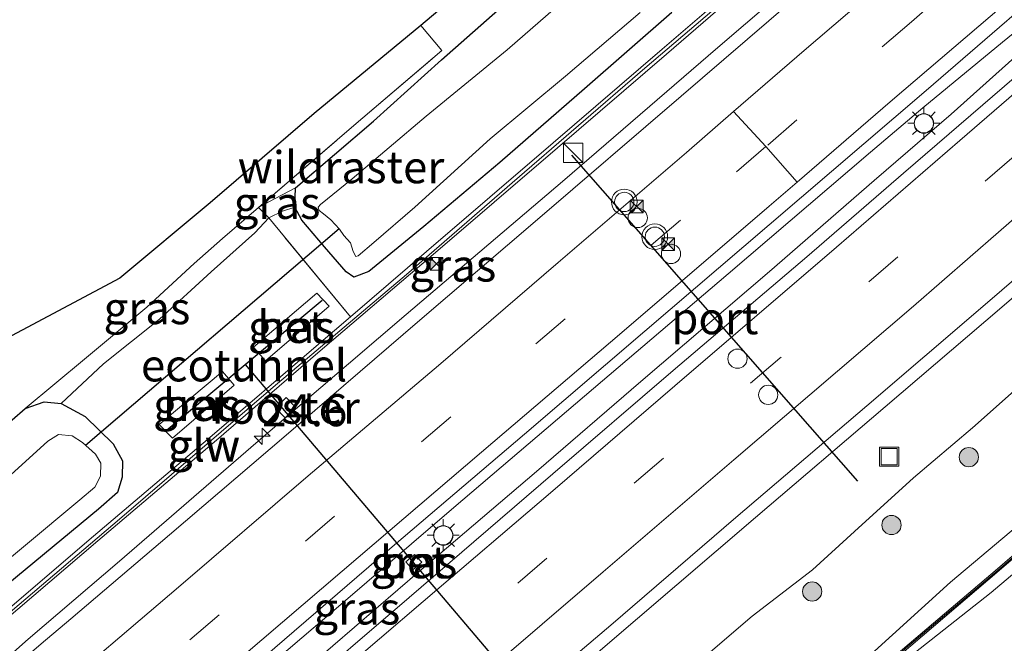
# Model space of a CAD drawing. Units: metres. Extents: x 199992 to 201854, y 356250 to 362503.
# Drawn here: x 200547 to 200623, y 361328 to 361377 of the extents above; entities that cross this region are included whole.
import ezdxf
from ezdxf.enums import TextEntityAlignment as Align

# ---------------------------------------------------------------- set-up
doc = ezdxf.new("R2010")
doc.units = ezdxf.units.M
doc.linetypes.add('IE-TERREINAFSCHEIDING', pattern=[10, 8, -2])
doc.linetypes.add('VW-3-9_STREEP', pattern=[12, 3, -9])
doc.layers.get('0').update_dxf_attribs({"lineweight": 25})
for name, color, linetype, lineweight in [('B-ME-AM-KILOMETR-S-B1', 7, 'Continuous', 18), ('B-ME-BV-GELEIDECONSTRUCTIE-GELEIDERAIL-L-B1', 213, 'BV-GELEIDERAIL', 18), ('B-ME-FV-FAUNAPASSAGE-FAUNATUNNEL-L-B1', 10, 'Continuous', 25), ('B-ME-GR-BOOM-S-B1', 93, 'Continuous', 18), ('B-ME-GW-INSTEEKWATERGANG-L-B1', 10, 'Continuous', 25), ('B-ME-GW-KRUINLIJN-L-B1', 93, 'Continuous', 18), ('B-ME-GW-TEENLIJN-L-B1', 93, 'Continuous', 18), ('B-ME-IE-GRASLAND-GV-B6', 93, 'Continuous', 18), ('B-ME-IE-INRICHTINGSELEMENT-GV-B6', 253, 'Continuous', 18), ('B-ME-IE-INRICHTINGSELEMENT-S-B1', 253, 'Continuous', 18), ('B-ME-IE-MEUBILAIR_WEGMEUBILAIR-LICHTMAST-S-B1', 8, 'Continuous', 18), ('B-ME-IE-TERREINAFSCHEIDING-RASTERHEKWERK-L-B1', 8, 'IE-TERREINAFSCHEIDING', 18), ('B-ME-KG-KADASTRAAL-OPNAMEDTMGRENS-L-B1', 10, 'Continuous', 25), ('B-ME-KW-DUIKER-L-B1', 10, 'Continuous', 25), ('B-ME-KW-GELUIDSWERING-GV-B6', 8, 'Continuous', 18), ('B-ME-KW-SCHERM-L-B1', 8, 'Continuous', 18), ('B-ME-OG-WATER-GV-B6', 153, 'Continuous', 18), ('B-ME-VH-VERH_SOORT-BETON-OVERIG-GV-B6', 8, 'IE-TERREINAFSCHEIDING-NATUURLIJK-HOUTWAL', 18), ('B-ME-VH-VERH_SOORT-BITUMEN-GV-B6', 8, 'IE-TERREINAFSCHEIDING-NATUURLIJK-HOUTWAL', 18), ('B-ME-VW-DRIP-S-B1', 8, 'Continuous', 18), ('B-ME-VW-MARKERING-39STREEP-015-L-B1', 255, 'VW-3-9_STREEP', 18), ('B-ME-VW-MARKERING-STREEP-015-L-B1', 7, 'Continuous', 18), ('B-ME-VW-MEUBILAIR_WEGMEUBILAIR-VERKEERSLICHT-S-B1', 13, 'Continuous', 18), ('B-ME-VW-PORTAAL-L-B1', 10, 'Continuous', 25)]:
    doc.layers.add(name, color=color, linetype=linetype, lineweight=lineweight)
doc.styles.add('NLCS-ISO', font='NLCS-ISO.TTF')
doc.linetypes.add('BV-GELEIDERAIL', pattern='A,10,-3,[108,NLCS.SHX,S=1,R=0,X=0,Y=0],-3', length=16)
doc.linetypes.add('IE-TERREINAFSCHEIDING-NATUURLIJK-HOUTWAL', pattern='A,7,-1.5,[67,NLCS.SHX,S=0.75,R=45,X=0,Y=0],-1.5,7,-1.5,[70,NLCS.SHX,S=0.75,R=0,X=0,Y=0],-1.5', length=20)

# ---------------------------------------------------------------- blocks, each defined once
blk = doc.blocks.new('camera')
h = blk.add_hatch(color=256)
h.paths.add_polyline_path([(0.5, 0.5), (-0.5, 0.5), (0, 0)])
h.paths.add_polyline_path([(0, 0), (-0.5, -0.5), (0.5, -0.5)])
for p, q in [((-0.5, 0.5), (0.5, -0.5)), ((0.5, 0.5), (-0.5, -0.5))]:
    blk.add_line(p, q)
blk.add_lwpolyline([(-0.5, 0.5), (0.5, 0.5), (0.5, -0.5), (-0.5, -0.5)], close=True)
blk = doc.blocks.new('kast')
blk.add_line((-0.75, -0.75), (0.75, 0.75))
blk.add_lwpolyline([(-0.75, 0.75), (0.75, 0.75), (0.75, -0.75), (-0.75, -0.75)], close=True)
blk = doc.blocks.new('dtb')
blk.add_circle((0, 0), 0.75)
blk = doc.blocks.new('put')
for p, q in [((0.75, 0.75), (-0.75, 0.75)), ((-0.75, 0.75), (-0.75, -0.75)), ((0.75, -0.75), (0.75, 0.75)), ((-0.75, -0.75), (0.75, -0.75))]:
    blk.add_line(p, q)
blk.add_lwpolyline([(-0.625, 0.625), (0.625, 0.625), (0.625, -0.625), (-0.625, -0.625)], close=True)
blk = doc.blocks.new('verkeerslicht')
for radius in [1, 0.75]:
    blk.add_circle((0, 0), radius)
blk = doc.blocks.new('boom')
blk.add_hatch(color=256).paths.add_polyline_path([(-0.75, 0, 1), (0.75, 0, 1)])
blk.add_circle((0, 0), 0.75)
blk = doc.blocks.new('hecto')
for p, q in [((0, 0.625), (-0.625, 0)), ((0, -0.625), (0, 0.625)), ((-0.625, 0), (0.625, 0)), ((0.625, 0), (0, -0.625))]:
    blk.add_line(p, q)
blk = doc.blocks.new('lantaarnpaal')
for p, q in [((-0.884, 0.884), (-0.53, 0.53)), ((0, 0.75), (0, 1.25)), ((0.53, 0.53), (0.884, 0.884)), ((-0.75, 0), (-1.25, 0)), ((0.75, 0), (1.25, 0)), ((-0.53, -0.53), (-0.884, -0.884)), ((0, -0.75), (0, -1.25)), ((0.53, -0.53), (0.884, -0.884))]:
    blk.add_line(p, q)
blk.add_circle((0, 0), 0.75)

msp = doc.modelspace()

# ---------------------------------------------------------------- linework, layer by layer
at = {"layer": 'B-ME-BV-GELEIDECONSTRUCTIE-GELEIDERAIL-L-B1'}
for points in [[(200632.814, 361401.864, 22.358), (200622.988, 361393.353, 22.44), (200612.024, 361383.923, 22.379), (200600.901, 361374.377, 22.42), (200588.778, 361363.957, 22.42), (200576.61, 361353.589, 22.358), (200565.474, 361344.071, 22.297), (200554.269, 361334.401, 22.317), (200547.158, 361328.329, 22.338), (200543.18, 361324.812, 22.338), (200533.086, 361316.136, 22.297), (200521.939, 361306.54, 22.338), (200512.822, 361298.774, 22.276), (200503.612, 361290.979, 22.235), (200491.448, 361280.659, 22.215), (200482.257, 361272.866, 22.194), (200471.177, 361263.527, 22.194), (200458.849, 361253.217, 22.153), (200450.58, 361246.309, 22.071), (200439.246, 361236.758, 22.133), (200427.006, 361226.516, 22.051), (200422.104, 361222.372, 22.092)], [(200644.783, 361392.528, 22.633), (200638.624, 361387.249, 22.674), (200637.645, 361386.357, 22.736), (200635.853, 361384.391, 22.736), (200629.05, 361378.144, 22.674), (200623.039, 361372.748, 22.592), (200619.073, 361369.204, 22.633), (200613.076, 361364.021, 22.654), (200604.921, 361356.953, 22.654), (200594.892, 361348.381, 22.633), (200586.75, 361341.372, 22.592), (200577.651, 361333.609, 22.613), (200567.522, 361324.909, 22.654), (200559.321, 361317.913, 22.654), (200550.274, 361310.195, 22.51), (200541.136, 361302.446, 22.469), (200531.961, 361294.674, 22.51), (200521.899, 361286.059, 22.592), (200511.771, 361277.427, 22.531), (200506.552, 361273.121, 22.592), (200505.474, 361272.256, 22.551), (200501.011, 361269.784, 22.598)], [(200501.011, 361269.784, 22.598), (200503.507, 361273.003, 22.592), (200504.228, 361273.807, 22.572), (200506.137, 361275.508, 22.551), (200515.32, 361283.204, 22.613), (200524.599, 361291.066, 22.633), (200533.58, 361298.767, 22.613), (200542.74, 361306.499, 22.633), (200550.973, 361313.47, 22.613), (200561.063, 361322.098, 22.633), (200570.239, 361329.937, 22.654), (200580.327, 361338.584, 22.633), (200590.49, 361347.24, 22.654), (200601.694, 361356.756, 22.592), (200612.786, 361366.24, 22.736), (200616.868, 361369.693, 22.715), (200623.066, 361374.804, 22.695), (200631.311, 361381.508, 22.654), (200635.488, 361384.885, 22.715), (200637.645, 361386.357, 22.736)], [(200656.694, 361383.237, 22.357), (200646.282, 361374.245, 22.439), (200634.176, 361363.76, 22.439), (200623.009, 361354.181, 22.46), (200613.929, 361346.42, 22.439), (200603.82, 361337.79, 22.398), (200594.627, 361329.929, 22.337), (200584.512, 361321.269, 22.378), (200576.338, 361314.286, 22.398), (200567.319, 361306.666, 22.296), (200564.324, 361304.003, 22.152), (200557.377, 361297.836, 21.742), (200551.045, 361292.316, 21.394)]]:
    msp.add_polyline3d(points, dxfattribs=at)
at = {"layer": 'B-ME-FV-FAUNAPASSAGE-FAUNATUNNEL-L-B1'}
for points in [[(200557.909, 361344.569, 21.458), (200564.06, 361349.706, 21.406), (200570.055, 361354.714, 21.355)], [(200564.06, 361349.706, 21.406), (200589.944, 361319.211, 21.562), (200604.779, 361301.733, 21.652)]]:
    msp.add_polyline3d(points, dxfattribs=at)
at = {"layer": 'B-ME-GW-INSTEEKWATERGANG-L-B1'}
for points in [[(200597.301, 361377.115, 21.314), (200590.501, 361371.176, 21.212), (200583.907, 361365.433, 21.212), (200577.974, 361360.439, 21.253), (200573.697, 361356.935, 21.273), (200572.53, 361356.5, 21.253), (200571.934, 361356.919, 21.273), (200570.258, 361358.861, 21.314), (200568.488, 361360.945, 21.294), (200567.928, 361361.953, 21.253), (200567.992, 361363.447, 21.806), (200574.074, 361368.65, 21.765), (200579.361, 361373.433, 21.806), (200584.392, 361377.87, 21.888)], [(200542.857, 361342.764, 21.787), (200546.932, 361346.273, 21.848), (200548.405, 361346.792, 21.643), (200549.744, 361346.661, 21.336), (200551.616, 361345.664, 21.356), (200553.794, 361343.532, 21.418), (200554.507, 361342.197, 21.459), (200554.484, 361340.928, 21.356), (200554.125, 361339.735, 21.315), (200552.638, 361338.438, 21.295), (200544.034, 361331.366, 21.233)]]:
    msp.add_polyline3d(points, dxfattribs=at)
at = {"layer": 'B-ME-GW-KRUINLIJN-L-B1'}
for points in [[(200667.958, 361374.45, 26.804), (200661.847, 361369.167, 26.743), (200654.828, 361363.212, 26.743), (200647.472, 361356.938, 26.702), (200640.979, 361351.236, 26.64), (200633.3, 361344.772, 26.62), (200626.021, 361338.661, 26.599), (200619.025, 361332.756, 26.599), (200612.238, 361326.616, 26.702), (200606.478, 361321.777, 26.702), (200600.25, 361316.433, 26.743), (200593.641, 361310.909, 26.702), (200586.969, 361305.262, 26.661), (200580.563, 361299.801, 26.64), (200574.669, 361294.792, 26.661), (200568.876, 361289.825, 26.62), (200562.607, 361284.341, 26.681), (200556.711, 361279.438, 26.599), (200550.973, 361274.41, 26.62), (200544.638, 361268.909, 26.702)], [(200551.546, 361272.224, 26.845), (200557.34, 361277.019, 26.907), (200562.418, 361281.298, 26.948), (200568.459, 361286.276, 26.927), (200573.795, 361291.055, 26.927), (200579.063, 361295.51, 26.907), (200585.431, 361300.968, 26.927), (200590.814, 361305.59, 26.968), (200597.084, 361310.599, 26.907), (200597.134, 361310.639, 26.907), (200603.797, 361316.361, 26.907), (200610.853, 361322.493, 26.948), (200616.168, 361327.203, 27.009), (200622.179, 361331.947, 26.948), (200627.027, 361336.065, 26.948), (200633.216, 361341.492, 26.825), (200638.472, 361345.974, 26.907), (200644.934, 361351.529, 26.927), (200650.801, 361356.764, 26.927), (200655.369, 361360.485, 27.009), (200660.406, 361364.951, 27.009), (200665.539, 361369.17, 27.009), (200669.963, 361372.886, 26.887)], [(200565.118, 361361.916, 22.04), (200565.9, 361362.363, 21.978), (200567.992, 361363.447, 21.806)], [(200546.932, 361346.273, 21.848), (200551.562, 361350.116, 21.889), (200556.417, 361354.178, 21.889), (200560.093, 361357.573, 21.93), (200562.31, 361359.512, 21.91), (200565.118, 361361.916, 22.04)]]:
    msp.add_polyline3d(points, dxfattribs=at)
at = {"layer": 'B-ME-GW-TEENLIJN-L-B1'}
for points in [[(200567.928, 361361.953, 21.253), (200566.988, 361361.631, 21.294), (200565.901, 361361.126, 21.425)], [(200565.901, 361361.126, 21.425), (200564.811, 361359.962, 21.404), (200561.421, 361356.908, 21.404), (200557.393, 361353.241, 21.384), (200553.027, 361349.755, 21.404), (200549.744, 361346.661, 21.336)], [(200544.028, 361279.208, 21.623), (200547.851, 361282.745, 21.541), (200551.688, 361285.996, 21.439), (200556.834, 361290.428, 21.459), (200562.419, 361295.045, 21.48), (200567.783, 361299.578, 21.459), (200573.448, 361304.493, 21.5), (200578.753, 361308.799, 21.582), (200584.184, 361313.177, 21.685), (200589.742, 361318.021, 21.705), (200594.534, 361322.286, 21.582), (200598.669, 361325.937, 21.582), (200603.558, 361330.108, 21.623), (200608.264, 361333.72, 21.603), (200611.547, 361336.705, 21.746), (200616.138, 361340.889, 21.705), (200620.726, 361344.765, 21.685), (200625.154, 361348.7, 21.746)]]:
    msp.add_polyline3d(points, dxfattribs=at)
at = {"layer": 'B-ME-IE-GRASLAND-GV-B6'}
for points in [[(200622.744, 361409.719, 21.255), (200619.161, 361406.756, 21.335), (200615.408, 361403.851, 21.396), (200610.822, 361400.367, 21.642), (200606.441, 361396.602, 21.683), (200601.367, 361392.371, 21.704), (200595.744, 361387.749, 21.847), (200589.431, 361382.317, 21.909), (200584.392, 361377.87, 21.888), (200579.361, 361373.433, 21.806), (200574.074, 361368.65, 21.765), (200567.992, 361363.447, 21.806), (200565.9, 361362.363, 21.978), (200565.118, 361361.916, 22.04), (200572.526, 361368.321, 21.917), (200579.388, 361374.143, 22.019), (200577.741, 361376.098, 22.068), (200585.993, 361383.059, 21.911), (200594.732, 361390.454, 21.87), (200604.335, 361398.574, 21.686), (200612.029, 361404.992, 21.378), (200620.164, 361411.731, 21.153), (200622.744, 361409.719, 21.255)], [(200543.843, 361328.528, 21.337), (200552.586, 361335.971, 21.398), (200561.463, 361343.497, 21.398), (200570.103, 361350.919, 21.419), (200578.519, 361358.122, 21.439), (200588.389, 361366.58, 21.439), (200596.892, 361373.871, 21.419), (200604.326, 361380.288, 21.439), (200613.138, 361387.883, 21.439), (200622.594, 361396.033, 21.583), (200631.048, 361403.241, 21.542), (200633.462, 361401.358, 21.577), (200633.663, 361401.201, 21.578)], [(200633.663, 361401.201, 21.578), (200627.873, 361396.265, 21.689), (200617.496, 361387.296, 21.586), (200606.522, 361377.874, 21.586), (200598.038, 361370.586, 21.566), (200586.844, 361360.994, 21.545), (200577.486, 361352.989, 21.586), (200567.26, 361344.211, 21.566), (200558.172, 361336.44, 21.504), (200550.489, 361329.918, 21.488), (200548.18, 361327.958, 21.484), (200538.849, 361319.966, 21.525)], [(200499.188, 361270.507, 21.719), (200506.19, 361276.528, 21.78), (200517.168, 361285.845, 21.78), (200528.006, 361294.963, 21.78), (200538.527, 361303.92, 21.821), (200550.299, 361313.983, 21.821), (200562.256, 361324.105, 21.842), (200574.465, 361334.612, 21.862), (200585.823, 361344.281, 21.924), (200595.198, 361352.307, 21.903), (200604.88, 361360.57, 21.944), (200617.114, 361371.023, 21.883), (200629.856, 361382.053, 21.862), (200639.239, 361390.176, 21.944), (200643.294, 361393.689, 21.87), (200646.185, 361391.434, 21.903), (200646.345, 361391.309, 21.903)], [(200646.345, 361391.309, 21.903), (200641.189, 361386.886, 21.903), (200633.534, 361380.299, 21.883), (200623.221, 361371.367, 21.903), (200615.349, 361364.592, 21.862), (200607.828, 361358.088, 21.862), (200597.42, 361349.231, 21.883), (200588.047, 361341.186, 21.821), (200576.855, 361331.576, 21.821), (200567.524, 361323.584, 21.76), (200557.222, 361314.883, 21.801), (200548.011, 361307.02, 21.78), (200535.481, 361296.389, 21.78), (200528.721, 361290.589, 21.698), (200520.047, 361283.211, 21.698), (200509.372, 361274.255, 21.739), (200501.728, 361267.747, 21.698)], [(200524.207, 361271.084, 21.441), (200530.172, 361276.063, 21.456), (200533.814, 361279.09, 21.374), (200539.875, 361284.224, 21.435), (200541.359, 361285.509, 21.435), (200544.56, 361281.695, 21.312), (200546.073, 361282.937, 21.271), (200544.712, 361284.475, 21.312), (200544.045, 361283.869, 21.292), (200542.085, 361286.138, 21.435), (200546.559, 361290.015, 21.435), (200554.449, 361296.725, 21.456), (200564.164, 361305.117, 21.456), (200572.314, 361312.222, 21.538), (200583.636, 361321.868, 21.579), (200592.557, 361329.428, 21.579), (200602.296, 361337.784, 21.599), (200612.501, 361346.493, 21.558), (200621.528, 361354.209, 21.62), (200630.229, 361361.686, 21.62), (200640.091, 361370.133, 21.62), (200648.559, 361377.468, 21.661), (200655.891, 361383.863, 21.62), (200660.576, 361380.209, 21.476)], [(200604, 361380.666, 21.439), (200596.565, 361374.25, 21.419), (200588.064, 361366.96, 21.439), (200578.194, 361358.502, 21.439), (200572.263, 361353.426, 21.425), (200565.901, 361361.126, 21.425), (200566.988, 361361.631, 21.294), (200567.928, 361361.953, 21.253), (200568.488, 361360.945, 21.294), (200570.258, 361358.861, 21.314), (200571.934, 361356.919, 21.273), (200572.53, 361356.5, 21.253), (200573.697, 361356.935, 21.273), (200577.974, 361360.439, 21.253), (200583.907, 361365.433, 21.212), (200590.501, 361371.176, 21.212), (200597.301, 361377.115, 21.314)], [(200591.267, 361380.117, 20.434), (200584.473, 361374.207, 20.434), (200578.176, 361369.036, 20.434), (200572.41, 361364.168, 20.434), (200569.941, 361362.171, 20.434), (200569.766, 361361.949, 20.434), (200569.835, 361361.688, 20.434), (200570.162, 361361.429, 20.434), (200570.733, 361360.979, 20.434), (200571.423, 361360.245, 20.434), (200571.751, 361359.746, 20.434), (200572.27, 361359.165, 20.434), (200572.482, 361358.499, 20.434), (200572.68, 361358.12, 20.434), (200572.867, 361358.161, 20.434), (200574.087, 361359.206, 20.434), (200577.283, 361361.95, 20.434), (200583.15, 361367.272, 20.434), (200589.021, 361372.143, 20.434), (200594.835, 361377.094, 20.434)], [(200597.301, 361377.115, 21.314), (200590.501, 361371.176, 21.212), (200583.907, 361365.433, 21.212), (200577.974, 361360.439, 21.253), (200573.697, 361356.935, 21.273), (200572.53, 361356.5, 21.253), (200571.934, 361356.919, 21.273), (200570.258, 361358.861, 21.314), (200568.488, 361360.945, 21.294), (200567.928, 361361.953, 21.253), (200567.992, 361363.447, 21.806), (200574.074, 361368.65, 21.765), (200579.361, 361373.433, 21.806), (200584.392, 361377.87, 21.888)], [(200473.62, 361300.216, 22.328), (200482.642, 361308.229, 22.308), (200491.614, 361316.006, 22.349), (200498.339, 361321.937, 22.308), (200504.868, 361328.142, 22.369), (200509.162, 361331.993, 22.451), (200513.767, 361335.891, 22.472), (200522.548, 361343.665, 22.451), (200524.6, 361345.546, 22.41), (200529.213, 361349.454, 22.554), (200531.9, 361351.64, 22.554), (200532.633, 361350.873, 22.369), (200534.976, 361352.884, 22.554), (200539.232, 361356.731, 22.718), (200539.93, 361357.396, 22.697), (200543.359, 361352.963, 22.396), (200544.666, 361351.314, 22.273), (200554.296, 361356.426, 21.883), (200561.335, 361362.298, 21.986), (200569.438, 361369.234, 22.027), (200577.741, 361376.098, 22.068), (200579.388, 361374.143, 22.019), (200572.526, 361368.321, 21.917), (200565.118, 361361.916, 22.04)], [(200544.638, 361268.909, 26.702), (200550.973, 361274.41, 26.62), (200556.711, 361279.438, 26.599), (200562.607, 361284.341, 26.681), (200568.876, 361289.825, 26.62), (200574.669, 361294.792, 26.661), (200580.563, 361299.801, 26.64), (200586.969, 361305.262, 26.661), (200593.641, 361310.909, 26.702), (200600.25, 361316.433, 26.743), (200606.478, 361321.777, 26.702), (200612.238, 361326.616, 26.702), (200619.025, 361332.756, 26.599), (200626.021, 361338.661, 26.599), (200633.3, 361344.772, 26.62), (200640.979, 361351.236, 26.64), (200647.472, 361356.938, 26.702), (200654.828, 361363.212, 26.743), (200661.847, 361369.167, 26.743), (200667.958, 361374.45, 26.804), (200668.969, 361373.661, 27.044)], [(200667.958, 361374.45, 26.804), (200661.847, 361369.167, 26.743), (200654.828, 361363.212, 26.743), (200647.472, 361356.938, 26.702), (200640.979, 361351.236, 26.64), (200633.3, 361344.772, 26.62), (200626.021, 361338.661, 26.599), (200619.025, 361332.756, 26.599), (200612.238, 361326.616, 26.702), (200606.478, 361321.777, 26.702), (200600.25, 361316.433, 26.743), (200593.641, 361310.909, 26.702), (200586.969, 361305.262, 26.661), (200580.563, 361299.801, 26.64), (200574.669, 361294.792, 26.661), (200568.876, 361289.825, 26.62), (200562.607, 361284.341, 26.681), (200556.711, 361279.438, 26.599), (200550.973, 361274.41, 26.62), (200544.638, 361268.909, 26.702)], [(200668.969, 361373.661, 27.044), (200661.348, 361367.117, 27.003), (200652.173, 361359.191, 27.003), (200645.359, 361353.365, 26.983), (200636.29, 361345.51, 26.962), (200629.531, 361339.709, 26.962), (200622.678, 361333.811, 26.942), (200615.79, 361327.957, 27.044), (200609.041, 361322.235, 27.782), (200602.164, 361316.373, 27.024), (200595.424, 361310.574, 27.003), (200588.426, 361304.602, 27.003), (200581.628, 361298.883, 26.983), (200572.602, 361291.234, 26.983), (200565.575, 361285.182, 26.942), (200556.671, 361277.557, 26.921), (200547.52, 361269.749, 26.983)], [(200567.928, 361361.953, 21.253), (200566.988, 361361.631, 21.294), (200565.901, 361361.126, 21.425), (200565.118, 361361.916, 22.04), (200565.9, 361362.363, 21.978), (200567.992, 361363.447, 21.806), (200567.928, 361361.953, 21.253)], [(200565.118, 361361.916, 22.04), (200562.31, 361359.512, 21.91), (200560.093, 361357.573, 21.93), (200556.417, 361354.178, 21.889), (200551.562, 361350.116, 21.889), (200546.932, 361346.273, 21.848), (200542.857, 361342.764, 21.787), (200538.315, 361338.902, 21.828), (200533.662, 361334.922, 21.807), (200528.975, 361330.986, 21.828), (200523.509, 361325.932, 21.746), (200517.502, 361320.498, 21.684), (200512.156, 361316.053, 21.664), (200507.237, 361311.888, 21.766), (200501.86, 361307.468, 21.807), (200497.518, 361303.774, 21.848), (200493.155, 361300.269, 21.93), (200488.635, 361296.87, 21.971), (200483.84, 361292.883, 21.971), (200478.736, 361289.071, 21.971)], [(200565.901, 361361.126, 21.425), (200564.811, 361359.962, 21.404), (200561.421, 361356.908, 21.404), (200557.393, 361353.241, 21.384), (200553.027, 361349.755, 21.404), (200549.744, 361346.661, 21.336), (200548.405, 361346.792, 21.643), (200546.932, 361346.273, 21.848), (200551.562, 361350.116, 21.889), (200556.417, 361354.178, 21.889), (200560.093, 361357.573, 21.93), (200562.31, 361359.512, 21.91), (200565.118, 361361.916, 22.04), (200565.901, 361361.126, 21.425)], [(200479.146, 361277.18, 21.11), (200483.764, 361280.724, 21.131), (200486.702, 361282.729, 21.131), (200489.123, 361284.73, 21.151), (200493.908, 361288.812, 21.11), (200502.101, 361295.951, 21.151), (200510.919, 361303.662, 21.049), (200519.224, 361310.833, 21.049), (200526.799, 361317.276, 21.131), (200536.008, 361324.918, 21.172), (200544.034, 361331.366, 21.233), (200552.638, 361338.438, 21.295), (200554.125, 361339.735, 21.315), (200554.484, 361340.928, 21.356), (200554.507, 361342.197, 21.459), (200553.794, 361343.532, 21.418), (200551.616, 361345.664, 21.356), (200549.744, 361346.661, 21.336), (200553.027, 361349.755, 21.404), (200557.393, 361353.241, 21.384), (200561.421, 361356.908, 21.404), (200564.811, 361359.962, 21.404), (200565.901, 361361.126, 21.425), (200572.263, 361353.426, 21.425)], [(200564.718, 361351.043, 21.384), (200565.646, 361350.001, 21.363), (200570.621, 361354.259, 21.404), (200569.66, 361355.258, 21.404), (200564.718, 361351.043, 21.384)], [(200572.263, 361353.426, 21.425), (200569.777, 361351.298, 21.419), (200561.138, 361343.878, 21.398), (200552.262, 361336.352, 21.398), (200543.518, 361328.908, 21.337), (200533.708, 361320.504, 21.357), (200524.736, 361312.814, 21.357), (200516.13, 361305.522, 21.357), (200508.229, 361298.82, 21.316), (200500.392, 361292.154, 21.296), (200491.926, 361284.974, 21.296), (200491.752, 361285.049, 21.317), (200490.192, 361283.552, 21.215), (200483.306, 361277.852, 21.215), (200471.805, 361268.176, 21.153)], [(200544.028, 361279.208, 21.623), (200547.851, 361282.745, 21.541), (200551.688, 361285.996, 21.439), (200556.834, 361290.428, 21.459), (200562.419, 361295.045, 21.48), (200567.783, 361299.578, 21.459), (200573.448, 361304.493, 21.5), (200578.753, 361308.799, 21.582), (200584.184, 361313.177, 21.685), (200589.742, 361318.021, 21.705), (200594.534, 361322.286, 21.582), (200598.669, 361325.937, 21.582), (200603.558, 361330.108, 21.623), (200608.264, 361333.72, 21.603), (200611.547, 361336.705, 21.746), (200616.138, 361340.889, 21.705), (200620.726, 361344.765, 21.685), (200625.154, 361348.7, 21.746)], [(200625.154, 361348.7, 21.746), (200620.726, 361344.765, 21.685), (200616.138, 361340.889, 21.705), (200611.547, 361336.705, 21.746), (200608.264, 361333.72, 21.603), (200603.558, 361330.108, 21.623), (200598.669, 361325.937, 21.582), (200594.534, 361322.286, 21.582), (200589.742, 361318.021, 21.705), (200584.184, 361313.177, 21.685), (200578.753, 361308.799, 21.582), (200573.448, 361304.493, 21.5), (200567.783, 361299.578, 21.459), (200562.419, 361295.045, 21.48), (200556.834, 361290.428, 21.459), (200551.688, 361285.996, 21.439), (200547.851, 361282.745, 21.541), (200544.028, 361279.208, 21.623)], [(200557.359, 361345.047, 21.486), (200558.407, 361343.962, 21.445), (200563.204, 361348.103, 21.445), (200562.292, 361349.166, 21.425), (200557.359, 361345.047, 21.486)], [(200478.736, 361289.071, 21.971), (200483.84, 361292.883, 21.971), (200488.635, 361296.87, 21.971), (200493.155, 361300.269, 21.93), (200497.518, 361303.774, 21.848), (200501.86, 361307.468, 21.807), (200507.237, 361311.888, 21.766), (200512.156, 361316.053, 21.664), (200517.502, 361320.498, 21.684), (200523.509, 361325.932, 21.746), (200528.975, 361330.986, 21.828), (200533.662, 361334.922, 21.807), (200538.315, 361338.902, 21.828), (200542.857, 361342.764, 21.787), (200546.932, 361346.273, 21.848), (200548.405, 361346.792, 21.643), (200549.744, 361346.661, 21.336)], [(200549.744, 361346.661, 21.336), (200551.616, 361345.664, 21.356), (200553.794, 361343.532, 21.418), (200554.507, 361342.197, 21.459), (200554.484, 361340.928, 21.356), (200554.125, 361339.735, 21.315), (200552.638, 361338.438, 21.295), (200544.034, 361331.366, 21.233), (200536.008, 361324.918, 21.172), (200526.799, 361317.276, 21.131), (200519.224, 361310.833, 21.049), (200510.919, 361303.662, 21.049), (200502.101, 361295.951, 21.151), (200493.908, 361288.812, 21.11), (200489.123, 361284.73, 21.151), (200486.702, 361282.729, 21.131), (200483.764, 361280.724, 21.131), (200479.146, 361277.18, 21.11)], [(200542.394, 361331.854, 20.413), (200551.19, 361339.17, 20.413), (200552.368, 361340.162, 20.413), (200552.786, 361341.016, 20.413), (200552.819, 361342.037, 20.413), (200552.421, 361342.728, 20.413), (200551.393, 361343.643, 20.413), (200550.587, 361344.143, 20.413), (200549.517, 361344.266, 20.413), (200548.698, 361343.729, 20.413), (200544.936, 361340.333, 20.413)], [(200627.027, 361336.065, 26.948), (200622.179, 361331.947, 26.948), (200616.168, 361327.203, 27.009), (200610.853, 361322.493, 26.948), (200603.797, 361316.361, 26.907), (200597.134, 361310.639, 26.907), (200597.084, 361310.599, 26.907), (200596.522, 361311.255, 27.006), (200602.294, 361316.221, 27.024), (200609.17, 361322.083, 27.782), (200615.92, 361327.805, 27.044), (200622.808, 361333.659, 26.942), (200629.661, 361339.557, 26.962)], [(200627.044, 361325.508, 22.013), (200622.004, 361320.907, 21.91), (200616.9, 361316.117, 21.91), (200611.602, 361311.514, 21.849), (200607.908, 361308.27, 21.705), (200602.95, 361303.861, 21.582), (200602.873, 361303.8, 21.588), (200597.084, 361310.599, 26.907), (200597.134, 361310.639, 26.907), (200603.797, 361316.361, 26.907), (200610.853, 361322.493, 26.948), (200616.168, 361327.203, 27.009), (200622.179, 361331.947, 26.948), (200627.027, 361336.065, 26.948)], [(200576.595, 361334.341, 21.875), (200577.124, 361333.722, 21.895), (200577.825, 361334.309, 21.896), (200577.247, 361334.914, 21.896), (200576.595, 361334.341, 21.875)]]:
    msp.add_polyline3d(points, dxfattribs=at)
at = {"layer": 'B-ME-IE-INRICHTINGSELEMENT-GV-B6'}
msp.add_polyline3d([(200566.429, 361346.328, 21.44), (200567.273, 361347.137, 21.419), (200568.023, 361346.354, 21.46), (200567.179, 361345.545, 21.46), (200566.429, 361346.328, 21.44)], dxfattribs=at)
at = {"layer": 'B-ME-IE-TERREINAFSCHEIDING-RASTERHEKWERK-L-B1'}
msp.add_polyline3d([(200572.263, 361353.426, 21.425), (200565.901, 361361.126, 21.425), (200565.118, 361361.916, 22.04), (200572.526, 361368.321, 21.917), (200579.388, 361374.143, 22.019), (200577.741, 361376.098, 22.068)], dxfattribs=at)
at = {"layer": 'B-ME-KG-KADASTRAAL-OPNAMEDTMGRENS-L-B1'}
msp.add_polyline3d([(200620.164, 361411.731, 21.153), (200612.029, 361404.992, 21.378), (200604.335, 361398.574, 21.686), (200594.732, 361390.454, 21.87), (200585.993, 361383.059, 21.911), (200577.741, 361376.098, 22.068), (200569.438, 361369.234, 22.027), (200561.335, 361362.298, 21.986), (200554.296, 361356.426, 21.883), (200544.666, 361351.314, 22.273), (200543.359, 361352.963, 22.396), (200539.93, 361357.396, 22.697)], dxfattribs=at)
at = {"layer": 'B-ME-KW-DUIKER-L-B1'}
msp.add_line((200551.633, 361343.43, 20.413), (200571.385, 361360.286, 20.434), dxfattribs=at)
at = {"layer": 'B-ME-KW-GELUIDSWERING-GV-B6'}
for points in [[(200543.518, 361328.908, 21.337), (200552.262, 361336.352, 21.398), (200561.138, 361343.878, 21.398), (200569.777, 361351.298, 21.419), (200572.263, 361353.426, 21.425), (200578.194, 361358.502, 21.439), (200588.064, 361366.96, 21.439), (200596.565, 361374.25, 21.419), (200604, 361380.666, 21.439), (200612.811, 361388.262, 21.439), (200622.268, 361396.413, 21.583), (200630.646, 361403.555, 21.542), (200631.048, 361403.241, 21.542)], [(200631.048, 361403.241, 21.542), (200622.594, 361396.033, 21.583), (200613.138, 361387.883, 21.439), (200604.326, 361380.288, 21.439), (200596.892, 361373.871, 21.419), (200588.389, 361366.58, 21.439), (200578.519, 361358.122, 21.439), (200570.103, 361350.919, 21.419), (200561.463, 361343.497, 21.398), (200552.586, 361335.971, 21.398), (200543.843, 361328.528, 21.337)], [(200547.52, 361269.749, 26.983), (200556.671, 361277.557, 26.921), (200565.575, 361285.182, 26.942), (200572.602, 361291.234, 26.983), (200581.628, 361298.883, 26.983), (200588.426, 361304.602, 27.003), (200595.424, 361310.574, 27.003), (200602.164, 361316.373, 27.024), (200609.041, 361322.235, 27.782), (200615.79, 361327.957, 27.044), (200622.678, 361333.811, 26.942), (200629.531, 361339.709, 26.962), (200636.29, 361345.51, 26.962), (200645.359, 361353.365, 26.983), (200652.173, 361359.191, 27.003), (200661.348, 361367.117, 27.003), (200668.969, 361373.661, 27.044), (200669.13, 361373.536, 27.044)], [(200669.13, 361373.536, 27.044), (200661.479, 361366.965, 27.003), (200652.303, 361359.04, 27.003), (200645.489, 361353.214, 26.983), (200636.421, 361345.358, 26.962), (200629.661, 361339.557, 26.962), (200622.808, 361333.659, 26.942), (200615.92, 361327.805, 27.044), (200609.17, 361322.083, 27.782), (200602.294, 361316.221, 27.024), (200596.522, 361311.255, 27.006), (200595.554, 361310.423, 27.003), (200588.555, 361304.45, 27.003), (200581.757, 361298.731, 26.983), (200572.732, 361291.082, 26.983), (200565.705, 361285.03, 26.942), (200556.801, 361277.405, 26.921), (200547.65, 361269.596, 26.983)]]:
    msp.add_polyline3d(points, dxfattribs=at)
at = {"layer": 'B-ME-KW-SCHERM-L-B1'}
for points in [[(200630.847, 361403.398, 23.442), (200621.68, 361395.483, 23.524), (200614.096, 361388.943, 23.503), (200605.115, 361381.242, 23.421), (200595.199, 361372.769, 23.278), (200584.856, 361363.843, 23.462), (200576.624, 361356.699, 23.421), (200566.253, 361347.933, 23.339), (200554.274, 361337.673, 23.442), (200543.663, 361328.668, 23.298), (200533.378, 361319.816, 23.339), (200523.572, 361311.547, 23.319), (200514.48, 361303.814, 23.278), (200504.628, 361295.444, 23.216), (200493.351, 361285.814, 23.196), (200490.772, 361283.525, 21.515)], [(200669.05, 361373.598, 27.944), (200661.413, 361367.041, 27.903), (200652.238, 361359.115, 27.903), (200645.424, 361353.289, 27.883), (200636.356, 361345.434, 27.862), (200629.596, 361339.633, 27.862), (200622.743, 361333.735, 27.842), (200615.855, 361327.881, 27.944), (200609.106, 361322.159, 28.682), (200602.229, 361316.297, 27.924), (200595.489, 361310.499, 27.903), (200588.49, 361304.526, 27.903), (200581.692, 361298.807, 27.883), (200572.667, 361291.158, 27.883), (200565.64, 361285.106, 27.842), (200556.736, 361277.481, 27.821), (200547.585, 361269.672, 27.883)]]:
    msp.add_polyline3d(points, dxfattribs=at)
at = {"layer": 'B-ME-OG-WATER-GV-B6'}
for points in [[(200594.835, 361377.094, 20.434), (200589.021, 361372.143, 20.434), (200583.15, 361367.272, 20.434), (200577.283, 361361.95, 20.434), (200574.087, 361359.206, 20.434), (200572.867, 361358.161, 20.434), (200572.68, 361358.12, 20.434), (200572.482, 361358.499, 20.434), (200572.27, 361359.165, 20.434), (200571.751, 361359.746, 20.434), (200571.423, 361360.245, 20.434), (200570.733, 361360.979, 20.434), (200570.162, 361361.429, 20.434), (200569.835, 361361.688, 20.434), (200569.766, 361361.949, 20.434), (200569.941, 361362.171, 20.434), (200572.41, 361364.168, 20.434), (200578.176, 361369.036, 20.434), (200584.473, 361374.207, 20.434), (200591.267, 361380.117, 20.434)], [(200544.936, 361340.333, 20.413), (200548.698, 361343.729, 20.413), (200549.517, 361344.266, 20.413), (200550.587, 361344.143, 20.413), (200551.393, 361343.643, 20.413), (200552.421, 361342.728, 20.413), (200552.819, 361342.037, 20.413), (200552.786, 361341.016, 20.413), (200552.368, 361340.162, 20.413), (200551.19, 361339.17, 20.413), (200542.394, 361331.854, 20.413)]]:
    msp.add_polyline3d(points, dxfattribs=at)
at = {"layer": 'B-ME-VH-VERH_SOORT-BETON-OVERIG-GV-B6'}
for points in [[(200564.718, 361351.043, 21.384), (200569.66, 361355.258, 21.404), (200570.621, 361354.259, 21.404), (200565.646, 361350.001, 21.363), (200564.718, 361351.043, 21.384)], [(200557.359, 361345.047, 21.486), (200562.292, 361349.166, 21.425), (200563.204, 361348.103, 21.445), (200558.407, 361343.962, 21.445), (200557.359, 361345.047, 21.486)], [(200576.595, 361334.341, 21.875), (200577.247, 361334.914, 21.896), (200577.825, 361334.309, 21.896), (200577.124, 361333.722, 21.895), (200576.595, 361334.341, 21.875)]]:
    msp.add_polyline3d(points, dxfattribs=at)
at = {"layer": 'B-ME-VH-VERH_SOORT-BITUMEN-GV-B6'}
for points in [[(200472.426, 361263.835, 21.381), (200482.222, 361272.025, 21.361), (200492.93, 361281.023, 21.402), (200501.508, 361288.322, 21.402), (200509.838, 361295.285, 21.402), (200519.585, 361303.566, 21.484), (200528.163, 361310.928, 21.465), (200528.931, 361311.587, 21.463), (200529.062, 361311.7, 21.463), (200538.849, 361319.966, 21.525), (200548.18, 361327.958, 21.484), (200550.489, 361329.918, 21.488), (200558.172, 361336.44, 21.504), (200567.26, 361344.211, 21.566), (200577.486, 361352.989, 21.586), (200586.844, 361360.994, 21.545), (200598.038, 361370.586, 21.566), (200606.522, 361377.874, 21.586), (200617.496, 361387.296, 21.586), (200627.873, 361396.265, 21.689), (200633.663, 361401.201, 21.578), (200636.509, 361398.981, 21.668), (200642.429, 361394.364, 21.869), (200643.294, 361393.689, 21.87)], [(200643.294, 361393.689, 21.87), (200639.239, 361390.176, 21.944), (200629.856, 361382.053, 21.862), (200617.114, 361371.023, 21.883), (200604.88, 361360.57, 21.944), (200595.198, 361352.307, 21.903), (200585.823, 361344.281, 21.924), (200574.465, 361334.612, 21.862), (200562.256, 361324.105, 21.842), (200550.299, 361313.983, 21.821), (200538.527, 361303.92, 21.821), (200528.006, 361294.963, 21.78), (200517.168, 361285.845, 21.78), (200506.19, 361276.528, 21.78), (200499.188, 361270.507, 21.719)], [(200535.481, 361296.389, 21.78), (200548.011, 361307.02, 21.78), (200557.222, 361314.883, 21.801), (200567.524, 361323.584, 21.76), (200576.855, 361331.576, 21.821), (200588.047, 361341.186, 21.821), (200597.42, 361349.231, 21.883), (200607.828, 361358.088, 21.862), (200615.349, 361364.592, 21.862), (200623.221, 361371.367, 21.903), (200633.534, 361380.299, 21.883)], [(200648.559, 361377.468, 21.661), (200640.091, 361370.133, 21.62), (200630.229, 361361.686, 21.62), (200621.528, 361354.209, 21.62), (200612.501, 361346.493, 21.558), (200602.296, 361337.784, 21.599), (200592.557, 361329.428, 21.579), (200583.636, 361321.868, 21.579), (200572.314, 361312.222, 21.538), (200564.164, 361305.117, 21.456), (200554.449, 361296.725, 21.456), (200546.559, 361290.015, 21.435), (200542.085, 361286.138, 21.435)]]:
    msp.add_polyline3d(points, dxfattribs=at)
at = {"layer": 'B-ME-VW-MARKERING-39STREEP-015-L-B1'}
for points in [[(200639.472, 361396.67, 21.818), (200626.693, 361385.635, 21.838), (200615.975, 361376.387, 21.879), (200607.044, 361368.749, 21.859), (200604.622, 361366.663, 21.848), (200597.98, 361360.942, 21.818), (200588.986, 361353.268, 21.818), (200580.082, 361345.642, 21.797), (200571.038, 361337.905, 21.777), (200562.044, 361330.231, 21.797), (200552.885, 361322.412, 21.777), (200543.807, 361314.719, 21.736), (200534.857, 361307.078, 21.695), (200525.88, 361299.425, 21.695), (200516.718, 361291.626, 21.715), (200507.91, 361284.165, 21.633), (200498.962, 361276.592, 21.633), (200489.978, 361268.996, 21.654), (200481.019, 361261.431, 21.572), (200472.067, 361253.81, 21.613)], [(200650.073, 361388.401, 21.932), (200642.429, 361381.806, 21.911), (200633.332, 361374.024, 21.809), (200623.986, 361365.925, 21.85), (200614.923, 361358.099, 21.809), (200605.716, 361350.198, 21.788), (200596.649, 361342.41, 21.768), (200587.58, 361334.641, 21.788), (200578.486, 361326.839, 21.809), (200569.322, 361319.059, 21.747), (200560.278, 361311.321, 21.706), (200551.128, 361303.514, 21.727), (200541.975, 361295.725, 21.727), (200532.803, 361287.934, 21.624), (200523.76, 361280.263, 21.645), (200514.5, 361272.404, 21.624), (200505.406, 361264.69, 21.604), (200496.237, 361256.947, 21.583), (200487.036, 361249.162, 21.583), (200477.832, 361241.396, 21.604)]]:
    msp.add_polyline3d(points, dxfattribs=at)
at = {"layer": 'B-ME-VW-MARKERING-STREEP-015-L-B1'}
for points in [[(200636.509, 361398.981, 21.668), (200626.819, 361390.621, 21.791), (200617.735, 361382.812, 21.73), (200607.612, 361374.142, 21.668), (200602.115, 361369.393, 21.643), (200598.437, 361366.216, 21.627), (200588.456, 361357.639, 21.709), (200579.117, 361349.637, 21.689), (200568.976, 361341.032, 21.709), (200558.88, 361332.375, 21.607), (200548.141, 361323.23, 21.627), (200538.084, 361314.644, 21.607), (200526.496, 361304.814, 21.504), (200517.065, 361296.695, 21.607), (200506.598, 361287.85, 21.504), (200496.777, 361279.542, 21.566), (200484.809, 361269.428, 21.443), (200473.495, 361259.879, 21.463)], [(200642.429, 361394.364, 21.869), (200634.13, 361387.222, 22.013), (200625.105, 361379.401, 21.972), (200614.31, 361370.162, 21.972), (200607.061, 361363.908, 21.956), (200604.89, 361362.035, 21.951), (200593.406, 361352.208, 21.91), (200582.488, 361342.879, 21.869), (200571.619, 361333.613, 21.849), (200560.709, 361324.294, 21.89), (200548.328, 361313.7, 21.869), (200535.69, 361302.931, 21.849), (200524.536, 361293.478, 21.787), (200512.439, 361283.243, 21.746), (200501.325, 361273.862, 21.746), (200490.84, 361264.929, 21.664), (200480.232, 361255.972, 21.705), (200467.708, 361245.37, 21.664)], [(200647.109, 361390.713, 21.903), (200638.399, 361383.158, 21.985), (200628.919, 361375.043, 21.882), (200619.75, 361367.147, 21.944), (200610.121, 361358.842, 21.923), (200597.544, 361348.042, 21.903), (200588.042, 361339.877, 21.903), (200577.933, 361331.247, 21.862), (200567.738, 361322.53, 21.78), (200556.761, 361313.127, 21.8), (200547.168, 361304.998, 21.8), (200535.57, 361295.09, 21.739), (200523.128, 361284.527, 21.718), (200511.884, 361275.025, 21.677), (200501.463, 361266.196, 21.698), (200488.987, 361255.59, 21.78), (200476.323, 361244.962, 21.677)], [(200653.035, 361386.091, 21.778), (200645.134, 361379.235, 21.676), (200635.293, 361370.771, 21.696), (200624.95, 361361.931, 21.635), (200616.128, 361354.258, 21.737), (200602.145, 361342.286, 21.676), (200591.969, 361333.572, 21.676), (200582.457, 361325.414, 21.655), (200570.797, 361315.451, 21.635), (200558.983, 361305.422, 21.594), (200546.468, 361294.745, 21.635), (200533.786, 361283.942, 21.491), (200524.385, 361275.971, 21.553), (200512.598, 361265.955, 21.512), (200503.108, 361257.934, 21.512), (200492.888, 361249.272, 21.553), (200480.92, 361239.244, 21.471), (200468.314, 361228.604, 21.471)], [(200607.061, 361363.908, 21.956), (200604.622, 361366.663, 21.848), (200602.115, 361369.393, 21.643)]]:
    msp.add_polyline3d(points, dxfattribs=at)
at = {"layer": 'B-ME-VW-PORTAAL-L-B1'}
msp.add_line((200611.79, 361340.615, 27.697), (200589.521, 361366.007, 27.697), dxfattribs=at)

# ---------------------------------------------------------------- block references
at = {"layer": 'B-ME-AM-KILOMETR-S-B1', "rotation": 90}
msp.add_blockref('hecto', (200565.396, 361344.116, 21.481), dxfattribs=at)
at = {"layer": 'B-ME-GR-BOOM-S-B1', "rotation": 90}
for p in [(200620.442, 361342.495, 22.347), (200614.418, 361337.212, 22.368), (200608.237, 361332.036, 22.265)]:
    msp.add_blockref('boom', p, dxfattribs=at)
at = {"layer": 'B-ME-IE-INRICHTINGSELEMENT-S-B1', "rotation": 90}
for name, p in [('dtb', (200616.936, 361368.456, 21.934)), ('kast', (200589.614, 361366.18, 21.717)), ('camera', (200594.572, 361362.01, 28.278)), ('camera', (200597.019, 361359.068, 28.278)), ('camera', (200578.971, 361357.542, 21.521)), ('put', (200614.242, 361342.533, 21.444)), ('dtb', (200579.502, 361336.39, 21.899))]:
    msp.add_blockref(name, p, dxfattribs=at)
at = {"layer": 'B-ME-IE-MEUBILAIR_WEGMEUBILAIR-LICHTMAST-S-B1', "rotation": 90}
for p in [(200616.943, 361368.484, 21.916), (200579.487, 361336.416, 21.896)]:
    msp.add_blockref('lantaarnpaal', p, dxfattribs=at)
at = {"layer": 'B-ME-VW-DRIP-S-B1', "rotation": 90}
for p in [(200594.651, 361361.116, 28.373), (200597.243, 361358.314, 28.373), (200602.422, 361350.158, 28.804), (200604.814, 361347.342, 28.824)]:
    msp.add_blockref('dtb', p, dxfattribs=at)
at = {"layer": 'B-ME-VW-MEUBILAIR_WEGMEUBILAIR-VERKEERSLICHT-S-B1', "rotation": 90}
for p in [(200593.601, 361362.361, 28.14), (200595.979, 361359.651, 28.25)]:
    msp.add_blockref('verkeerslicht', p, dxfattribs=at)

# ---------------------------------------------------------------- texts
at = {"layer": 'B-ME-AM-KILOMETR-S-B1', "ltscale": 0.2, "style": 'NLCS-ISO'}
msp.add_text('24.6', height=2.5, dxfattribs=at).set_placement((200565.396, 361344.116, 21.481), align=Align.BOTTOM_LEFT)
at = {"layer": 'B-ME-FV-FAUNAPASSAGE-FAUNATUNNEL-L-B1', "ltscale": 0.2, "style": 'NLCS-ISO'}
msp.add_text('ecotunnel', height=2.5, dxfattribs=at).set_placement((200563.982, 361349.641), align=Align.MIDDLE_CENTER)
at = {"layer": 'B-ME-IE-GRASLAND-GV-B6', "ltscale": 0.2, "style": 'NLCS-ISO'}
for p in [(200566.555, 361362.286), (200580.248, 361357.414), (200556.416, 361354.095), (200567.669, 361352.629), (200560.281, 361346.564), (200577.21, 361334.318), (200572.766, 361330.718)]:
    msp.add_text('gras', height=2.5, dxfattribs=at).set_placement(p, align=Align.MIDDLE_CENTER)
at = {"layer": 'B-ME-IE-INRICHTINGSELEMENT-GV-B6', "ltscale": 0.2, "style": 'NLCS-ISO'}
msp.add_text('rooster', height=2.5, dxfattribs=at).set_placement((200567.226, 361346.341), align=Align.MIDDLE_CENTER)
at = {"layer": 'B-ME-IE-TERREINAFSCHEIDING-RASTERHEKWERK-L-B1', "ltscale": 0.2, "style": 'NLCS-ISO'}
msp.add_text('wildraster', height=2.5, dxfattribs=at).set_placement((200571.535, 361365.065), align=Align.MIDDLE_CENTER)
at = {"layer": 'B-ME-KW-GELUIDSWERING-GV-B6', "ltscale": 0.2, "style": 'NLCS-ISO'}
msp.add_text('glw', height=2.5, dxfattribs=at).set_placement((200560.839, 361343.413), align=Align.MIDDLE_CENTER)
at = {"layer": 'B-ME-KW-SCHERM-L-B1', "ltscale": 0.2, "style": 'NLCS-ISO'}
msp.add_text('glw', height=2.5, dxfattribs=at).set_placement((200560.863, 361343.399), align=Align.MIDDLE_CENTER)
at = {"layer": 'B-ME-VH-VERH_SOORT-BETON-OVERIG-GV-B6', "ltscale": 0.2, "style": 'NLCS-ISO'}
for p in [(200567.661, 361352.637), (200560.296, 361346.558), (200577.204, 361334.319)]:
    msp.add_text('bet', height=2.5, dxfattribs=at).set_placement(p, align=Align.MIDDLE_CENTER)
at = {"layer": 'B-ME-VW-PORTAAL-L-B1', "ltscale": 0.2, "style": 'NLCS-ISO'}
msp.add_text('port', height=2.5, dxfattribs=at).set_placement((200600.655, 361353.311), align=Align.MIDDLE_CENTER)

doc.saveas('drawing.dxf')
